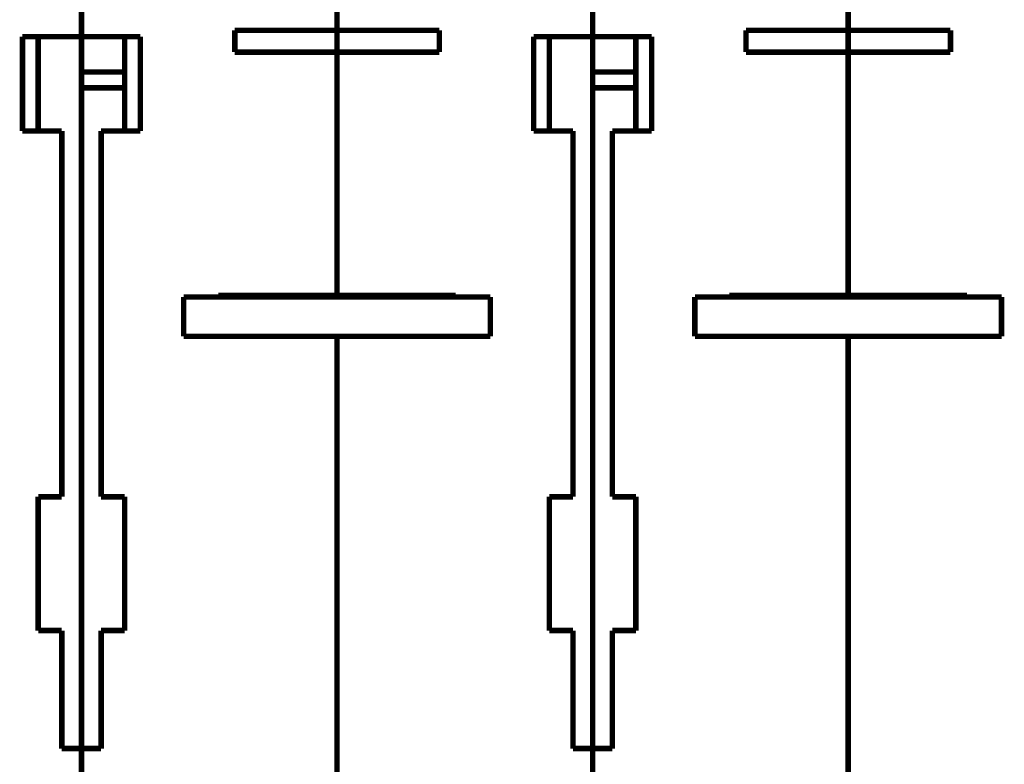
# Model space of a CAD drawing. Extents: x 35 to 1384, y 19 to 914.
# Drawn here: x 1033 to 1159, y 762 to 856 of the extents above; entities that cross this region are included whole.
import ezdxf

# ---------------------------------------------------------------- set-up
doc = ezdxf.new("R2010")
doc.units = 0
doc.layers.add('3', color=7, linetype='CONTINUOUS')

msp = doc.modelspace()

# ---------------------------------------------------------------- linework, layer by layer
at = {"layer": '3', "color": 40, "linetype": 'CONTINUOUS', "const_width": 0.7}
for points in [[(1041.2961, 854.24243), (1041.2961, 857.74243)], [(1073.7961, 857.74243), (1073.7961, 855.04214)], [(1106.2961, 854.24243), (1106.2961, 857.74243)], [(1138.7961, 857.74243), (1138.7961, 855.04214)], [(1060.7961, 852.27114), (1060.7961, 855.04214)], [(1060.7961, 855.04214), (1073.7961, 855.04214)], [(1073.7961, 855.04243), (1073.7961, 852.27114)], [(1086.7961, 855.04214), (1073.7961, 855.04214)], [(1086.7961, 852.27114), (1086.7961, 855.04214)], [(1125.7961, 852.27114), (1125.7961, 855.04214)], [(1125.7961, 855.04214), (1138.7961, 855.04214)], [(1138.7961, 855.04243), (1138.7961, 852.27114)], [(1151.7961, 855.04214), (1138.7961, 855.04214)], [(1151.7961, 852.27114), (1151.7961, 855.04214)], [(1041.2961, 854.24243), (1033.7961, 854.24243)], [(1033.7961, 854.24243), (1033.7961, 842.24243)], [(1035.7961, 854.24243), (1035.7961, 842.24243)], [(1041.2961, 854.24243), (1048.7961, 854.24243)], [(1041.2961, 763.74243), (1041.2961, 854.24243)], [(1046.7961, 854.24243), (1046.7961, 842.24243)], [(1048.7961, 854.24243), (1048.7961, 842.24243)], [(1106.2961, 854.24243), (1098.7961, 854.24243)], [(1098.7961, 854.24243), (1098.7961, 842.24243)], [(1100.7961, 854.24243), (1100.7961, 842.24243)], [(1106.2961, 854.24243), (1113.7961, 854.24243)], [(1106.2961, 763.74243), (1106.2961, 854.24243)], [(1111.7961, 854.24243), (1111.7961, 842.24243)], [(1113.7961, 854.24243), (1113.7961, 842.24243)], [(1073.7961, 852.27114), (1060.7961, 852.27114)], [(1073.7961, 852.27114), (1073.7961, 821.34243)], [(1073.7961, 852.27114), (1086.7961, 852.27114)], [(1138.7961, 852.27114), (1125.7961, 852.27114)], [(1138.7961, 852.27114), (1138.7961, 821.34243)], [(1138.7961, 852.27114), (1151.7961, 852.27114)], [(1046.7961, 849.74243), (1041.2961, 849.74243)], [(1111.7961, 849.74243), (1106.2961, 849.74243)], [(1041.2961, 847.74243), (1046.7961, 847.74243)], [(1106.2961, 847.74243), (1111.7961, 847.74243)], [(1033.7961, 842.24243), (1038.7961, 842.24243)], [(1038.7961, 842.24243), (1038.7961, 795.74243)], [(1043.7961, 842.24243), (1043.7961, 795.74243)], [(1048.7961, 842.24243), (1043.7961, 842.24243)], [(1098.7961, 842.24243), (1103.7961, 842.24243)], [(1103.7961, 842.24243), (1103.7961, 795.74243)], [(1108.7961, 842.24243), (1108.7961, 795.74243)], [(1113.7961, 842.24243), (1108.7961, 842.24243)], [(1054.2961, 821.14243), (1054.2961, 816.14243)], [(1093.2961, 821.14243), (1054.2961, 821.14243)], [(1058.6961, 821.14238), (1058.6961, 821.34243)], [(1058.6961, 821.34243), (1073.7961, 821.34243)], [(1058.6961, 821.188), (1073.7961, 821.188)], [(1073.7961, 821.34243), (1073.7961, 821.14238)], [(1088.8961, 821.34243), (1073.7961, 821.34243)], [(1076.2961, 821.34243), (1076.2961, 821.14243)], [(1088.8961, 821.34243), (1088.8961, 821.14238)], [(1093.2961, 816.14243), (1093.2961, 821.14243)], [(1119.2961, 821.14243), (1119.2961, 816.14243)], [(1158.2961, 821.14243), (1119.2961, 821.14243)], [(1123.6961, 821.14238), (1123.6961, 821.34243)], [(1123.6961, 821.34243), (1138.7961, 821.34243)], [(1123.6961, 821.188), (1138.7961, 821.188)], [(1138.7961, 821.34243), (1138.7961, 821.14238)], [(1153.8961, 821.34243), (1138.7961, 821.34243)], [(1141.2961, 821.34243), (1141.2961, 821.14243)], [(1153.8961, 821.34243), (1153.8961, 821.14238)], [(1158.2961, 816.14243), (1158.2961, 821.14243)], [(1093.2961, 816.14243), (1054.2961, 816.14243)], [(1073.7961, 816.14243), (1073.7961, 757.74243)], [(1158.2961, 816.14243), (1119.2961, 816.14243)], [(1138.7961, 816.14243), (1138.7961, 757.74243)], [(1035.7961, 795.74243), (1035.7961, 778.74243)], [(1038.7961, 795.74243), (1035.7961, 795.74243)], [(1043.7961, 795.74243), (1046.7961, 795.74243)], [(1046.7961, 795.74243), (1046.7961, 778.74243)], [(1100.7961, 795.74243), (1100.7961, 778.74243)], [(1103.7961, 795.74243), (1100.7961, 795.74243)], [(1108.7961, 795.74243), (1111.7961, 795.74243)], [(1111.7961, 795.74243), (1111.7961, 778.74243)], [(1035.7961, 778.74243), (1038.7961, 778.74243)], [(1038.7961, 778.74243), (1038.7961, 763.74243)], [(1043.7961, 778.74243), (1043.7961, 763.74243)], [(1046.7961, 778.74243), (1043.7961, 778.74243)], [(1100.7961, 778.74243), (1103.7961, 778.74243)], [(1103.7961, 778.74243), (1103.7961, 763.74243)], [(1108.7961, 778.74243), (1108.7961, 763.74243)], [(1111.7961, 778.74243), (1108.7961, 778.74243)], [(1038.7961, 763.74243), (1041.2961, 763.74243)], [(1043.7961, 763.74243), (1041.2961, 763.74243)], [(1041.2961, 759.74243), (1041.2961, 763.74243)], [(1103.7961, 763.74243), (1106.2961, 763.74243)], [(1108.7961, 763.74243), (1106.2961, 763.74243)], [(1106.2961, 759.74243), (1106.2961, 763.74243)]]:
    msp.add_lwpolyline(points, dxfattribs=at)

doc.saveas('drawing.dxf')
